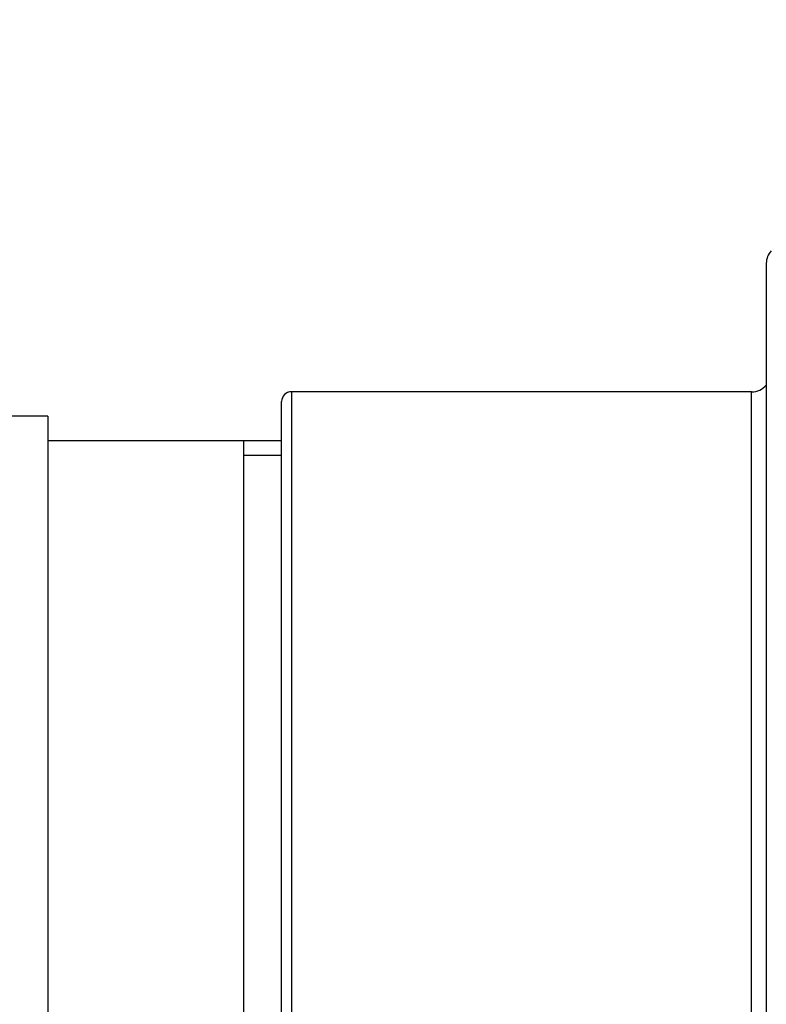
# Model space of a CAD drawing. Units: millimetres. Extents: x 24 to 867, y 24 to 606.
# Drawn here: x 120 to 150, y 148 to 188 of the extents above; entities that cross this region are included whole.
import ezdxf

# ---------------------------------------------------------------- set-up
doc = ezdxf.new("R2010")
doc.units = ezdxf.units.MM
doc.header["$LTSCALE"] = 3
for name, color, linetype, lineweight, true_color in [('Symbol (ISO)', 7, 'Continuous', 25, 0x00003f), ('Visible (ISO)', 7, 'Continuous', 25, 0x00003f), ('Visible Narrow (ISO)', 7, 'Continuous', 25, 0x00003f)]:
    doc.layers.add(name, color=color, linetype=linetype, lineweight=lineweight, true_color=true_color)
doc.styles.add('Samuel Heath (ISO)', font='tahoma.ttf')
doc.dimstyles.new('Samuel Heath (ISO)$7', dxfattribs={"dimscale": 3, "dimtxt": 3, "dimasz": 2.5, "dimexe": 1, "dimexo": 1.5, "dimgap": 0.762, "dimtad": 0, "dimtih": 1, "dimtoh": 1, "dimrnd": 1e-08, "dimzin": 0, "dimdsep": 46, "dimtxsty": 'Samuel Heath (ISO)', "dimcen": 0.09, "dimdle": 10, "dimclrd": 256, "dimclre": 256, "dimclrt": 256, "dimazin": 0, "dimtfac": 1, "dimtmove": 0, "dimatfit": 3, "dimfxl": 0, "dimtolj": 1, "dimtzin": 0, "dimlwd": 15, "dimlwe": 15, "dimarcsym": 0})

msp = doc.modelspace()

# ---------------------------------------------------------------- linework, layer by layer
at = {"layer": 'Visible (ISO)'}
for p, q in [((150.0825, 178.5029), (150.0825, 128.0029)), ((149.4825, 173.2529), (130.6825, 173.2529)), ((130.2825, 133.6529), (130.2825, 172.8529)), ((120.7325, 172.2529), (118.4325, 172.2529)), ((120.7325, 172.2529), (120.7325, 134.2529)), ((130.2825, 171.2529), (120.7325, 171.2529)), ((128.7325, 135.2529), (128.7325, 171.2529))]:
    msp.add_line(p, q, dxfattribs=at)
for centre, radius, start, end in [((150.8325, 178.5029), 0.75, 137.16657, 180), ((149.4825, 174.0529), 0.8, 270, 318.59038), ((130.6825, 172.8529), 0.4, 90, 180)]:
    msp.add_arc(centre, radius, start, end, dxfattribs=at)
at = {"layer": 'Visible Narrow (ISO)'}
for p, q in [((130.6825, 173.2529), (130.6825, 133.2529)), ((149.4825, 133.2529), (149.4825, 173.2529)), ((130.2825, 170.6476), (128.7325, 170.6476))]:
    msp.add_line(p, q, dxfattribs=at)

# ---------------------------------------------------------------- leaders
at = {"layer": 'Symbol (ISO)', "color": 176, "lineweight": 18, "true_color": 0x000080, "annotation_type": 0, "has_hookline": 1, "hookline_direction": 0, "text_width": 213.9147}
msp.add_leader([(114.6655, 177.7529), (130.9504, 289.0924), (138.4504, 289.0924)], dimstyle='Samuel Heath (ISO)$7', override={"dimtad": 0}, dxfattribs=at)

doc.saveas('drawing.dxf')
